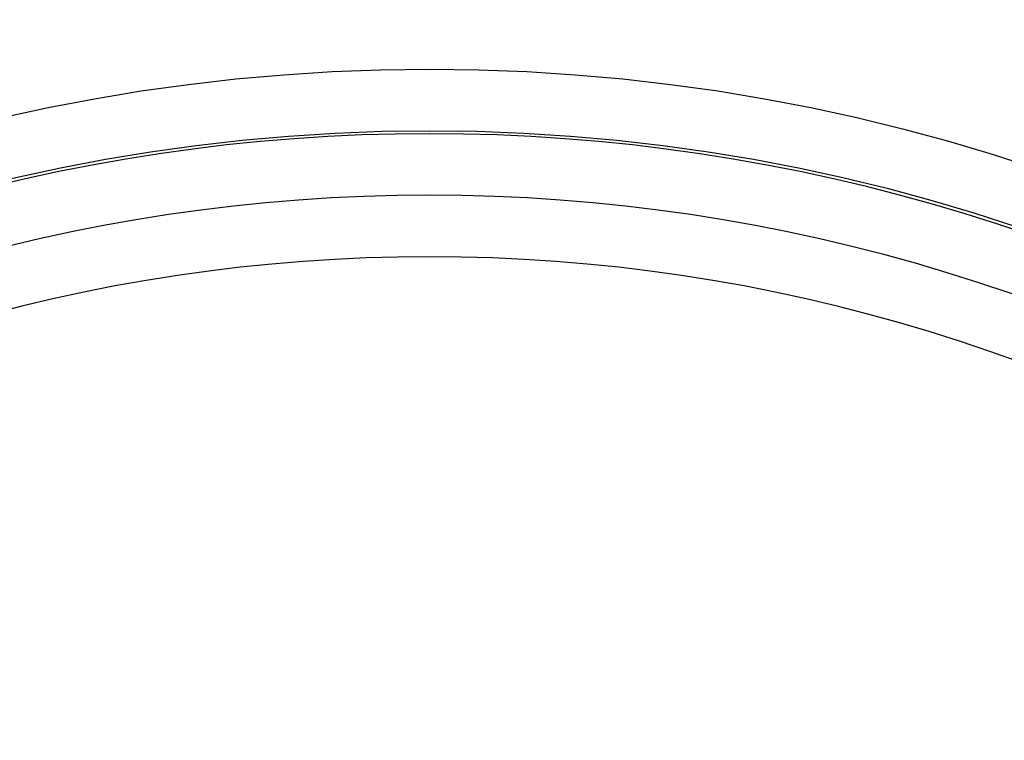
# Model space of a CAD drawing. Units: inches. Extents: x 0 to 17, y 0 to 11.
# Drawn here: x 7.9 to 8.1, y 7.7 to 7.9 of the extents above; entities that cross this region are included whole.
import ezdxf

# ---------------------------------------------------------------- set-up
doc = ezdxf.new("R2010")
doc.units = ezdxf.units.IN
doc.header["$MEASUREMENT"] = 0
doc.layers.add('GEOM', color=7, linetype='CONTINUOUS')

msp = doc.modelspace()

# ---------------------------------------------------------------- linework, layer by layer
at = {"layer": 'GEOM', "color": 7, "linetype": 'Continuous'}
for centre, radius in [((7.991105029522878, 7.435601242040061), 1.351499999999999), ((7.991105029522878, 7.435601242040061), 1.234249999999999), ((7.991105029522878, 7.435601242040061), 1.218750000000002), ((7.991105029522878, 7.435601242040061), 1.203249999999999), ((7.991105029522878, 7.435601242040061), 0.46875), ((7.991105029522876, 7.435601242040059), 0.4535)]:
    msp.add_circle(centre, radius, dxfattribs=at)
for centre, radius, start, end in [((7.991105029522878, 7.435601242040061), 1.749999999999999, 64.10883100000001, 216.52749), ((7.991105029522878, 7.435601242040061), 1.7287868, 64.35258599999999, 215.56741), ((7.991105029522878, 7.435601242040061), 1.681286800000001, 64.922129, 213.23675), ((7.991105029522876, 7.435601242040059), 1.420786749999999, 17.40626000000002, 162.59374), ((7.991105029522878, 7.435601242040061), 1.402111749999999, 17.64566100000001, 162.35434), ((7.991105029522878, 7.435601242040061), 1.38661175, 8.303745799999996, 171.69626), ((7.991105029522878, 7.435601242040061), 0.4527499999999998, 55.54041899999998, 124.45958), ((7.991105029522878, 7.435601242040061), 0.4374999999999997, 55.54041200000002, 124.45959), ((7.991105029522878, 7.435601242040061), 0.4222499999999997, 55.54042399999997, 124.4595800000001)]:
    msp.add_arc(centre, radius, start, end, dxfattribs=at)

doc.saveas('drawing.dxf')
